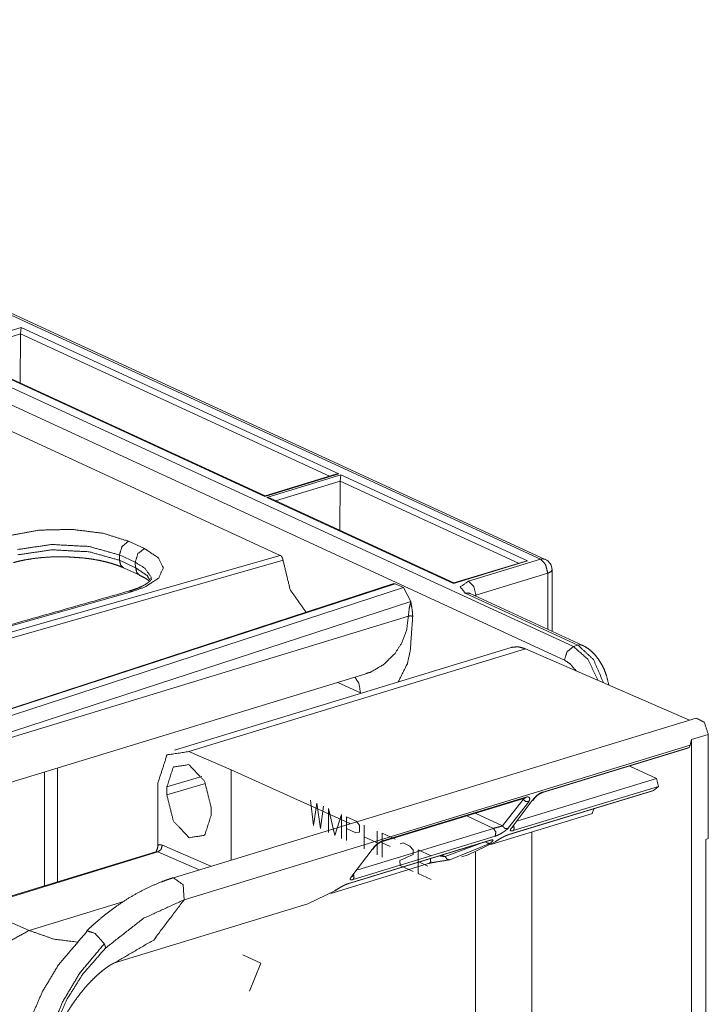
# Model space of a CAD drawing. Units: inches. Extents: x 1.23 to 8.11, y 1.84 to 6.92.
# Drawn here: x 5.92 to 6.28, y 2.27 to 2.78 of the extents above; entities that cross this region are included whole.
import ezdxf

# ---------------------------------------------------------------- set-up
doc = ezdxf.new("R2010")
doc.units = ezdxf.units.IN
doc.header["$MEASUREMENT"] = 0
doc.layers.add('Trimetric', color=7, linetype='Continuous', true_color=0xffffff)

msp = doc.modelspace()

# ---------------------------------------------------------------- linework, layer by layer
at = {"layer": 'Trimetric', "color": 7, "linetype": 'Continuous', "lineweight": 18}
for p, q in [((4.435138999999999, 3.274310999999999), (6.205708999999999, 2.457559999999999)), ((6.201055, 2.450577), (4.430486, 3.267328)), ((6.188625, 2.502909999999999), (4.549948999999999, 3.25882)), ((6.191138999999999, 2.502797), (4.552462, 3.258706999999999)), ((6.053738, 2.504896), (4.577803, 3.185734)), ((5.881044999999999, 2.611363), (5.919376999999999, 2.623075)), ((5.919376999999999, 2.623075), (5.919051999999999, 2.619838)), ((5.919376999999999, 2.623075), (6.084044999999999, 2.547115)), ((5.919051999999999, 2.619838), (5.885648999999999, 2.609631999999999)), ((5.919051999999999, 2.619838), (5.918982999999999, 2.594254)), ((6.079276999999999, 2.545926999999999), (5.919051999999999, 2.619838)), ((6.045711999999999, 2.535403), (5.881044999999999, 2.611363)), ((6.045875999999999, 2.535719999999999), (5.882754, 2.610967)), ((6.084044999999999, 2.547115), (6.045711999999999, 2.535403)), ((6.08258, 2.546933999999999), (6.045862999999999, 2.535715999999999)), ((6.046739999999999, 2.534928999999999), (6.085072, 2.546641)), ((6.084044999999999, 2.547115), (6.08258, 2.546933999999999)), ((6.085072, 2.546641), (6.084747, 2.543404)), ((6.085072, 2.546641), (6.181915, 2.501968)), ((6.084747, 2.543404), (6.051344, 2.533198)), ((6.084747, 2.543404), (6.084678, 2.517818)), ((6.177149, 2.500779), (6.084747, 2.543404)), ((6.045862999999999, 2.535715999999999), (6.045711999999999, 2.535403)), ((6.143583, 2.490256), (6.046739999999999, 2.534928999999999)), ((6.048448999999999, 2.534533), (6.046739999999999, 2.534928999999999)), ((6.143745, 2.490574), (6.048448999999999, 2.534533)), ((5.975084999999999, 2.512211999999999), (5.983272, 2.508434999999999)), ((5.752794999999999, 2.419097), (6.053738, 2.504896)), ((5.970391999999999, 2.502347), (5.970350999999999, 2.505108)), ((5.978537999999999, 2.501332), (5.970350999999999, 2.505108)), ((6.055152999999999, 2.502320999999999), (5.757919, 2.417104999999999)), ((5.970391999999999, 2.502347), (5.978755999999999, 2.498488999999999)), ((5.972531, 2.498418), (5.980895999999999, 2.494559)), ((5.978537999999999, 2.501332), (5.978755999999999, 2.498488999999999)), ((6.181915, 2.501968), (6.143583, 2.490256)), ((6.18045, 2.501786999999999), (6.143733, 2.490568999999999)), ((6.151396, 2.491534999999999), (6.188625, 2.502909999999999)), ((6.181915, 2.501968), (6.18045, 2.501786999999999)), ((6.192413, 2.495601999999999), (6.155183999999999, 2.484227)), ((6.192413, 2.466523), (6.192413, 2.495601999999999)), ((6.194625, 2.465499), (6.194625, 2.497349)), ((6.113330999999999, 2.490152999999999), (5.807765999999999, 2.390419)), ((5.808485, 2.387297999999999), (6.117592, 2.488188)), ((6.112659999999999, 2.490215), (5.811886, 2.392044999999999)), ((6.112659999999999, 2.490215), (6.113330999999999, 2.490152999999999)), ((6.113330999999999, 2.490152999999999), (6.117592, 2.488188)), ((6.117592, 2.488188), (6.121379, 2.480877999999999)), ((6.143758, 2.490566999999999), (6.143583, 2.490256)), ((5.977081, 2.486165999999999), (5.763872, 2.425597999999999)), ((6.208034999999999, 2.458270999999999), (6.149662999999999, 2.485197)), ((6.210548999999999, 2.458158), (6.152177, 2.485084999999999)), ((6.155183999999999, 2.484227), (6.155183999999999, 2.483692)), ((6.121379, 2.480877999999999), (5.812272, 2.379989)), ((6.120136, 2.473313), (5.812272, 2.379251)), ((6.205708999999999, 2.457559999999999), (6.208034999999999, 2.458270999999999)), ((6.173483999999999, 2.457135), (5.998973, 2.403815999999999)), ((6.180934999999999, 2.456383), (6.006423999999999, 2.403064)), ((6.265899, 2.419366999999999), (6.180934999999999, 2.456383)), ((5.841497, 2.365013999999999), (6.09813, 2.443423)), ((6.095341999999999, 2.433568), (6.083600999999999, 2.438984)), ((6.269384999999999, 2.420431999999999), (5.998311, 2.337609999999999)), ((6.275617999999999, 2.412011), (6.266883999999999, 2.409343)), ((6.275617999999999, 2.357901), (6.275617999999999, 2.412011)), ((6.266226999999999, 2.406327), (6.003899999999999, 2.326178)), ((6.265645, 2.405262), (6.266226999999999, 2.406327)), ((6.266883999999999, 2.409343), (6.266226999999999, 2.406327)), ((6.266883999999999, 1.942208), (6.266883999999999, 2.409343)), ((6.028201, 2.393577), (6.006423999999999, 2.403064)), ((6.189237999999999, 2.381604), (6.265094, 2.404781)), ((6.189776999999999, 2.382082), (6.265645, 2.405262)), ((6.265645, 2.405262), (6.265094, 2.404781)), ((5.931579, 2.392536), (5.931579, 2.333466999999999)), ((5.938309999999999, 2.394591999999999), (5.938309999999999, 2.335520999999999)), ((6.028201, 2.393577), (6.028201, 2.346743)), ((6.089481, 2.365883999999999), (6.028201, 2.393577)), ((6.248793, 2.389081), (6.234975, 2.395579)), ((5.990327999999999, 2.354511), (5.990327999999999, 2.386854)), ((6.013031999999999, 2.390141999999999), (5.994958999999999, 2.384717999999999)), ((6.015036, 2.386572999999999), (5.994958999999999, 2.380546999999999)), ((6.176969999999999, 2.367137), (6.248793, 2.389081)), ((6.248793, 2.389081), (6.249751999999999, 2.385037)), ((5.994958999999999, 2.384717999999999), (5.994958999999999, 2.380546999999999)), ((6.171838, 2.359818999999999), (6.246931, 2.382763)), ((6.172105999999999, 2.359963), (6.247205, 2.382908)), ((6.249751999999999, 2.385037), (6.174546, 2.362058999999999)), ((6.247205, 2.382908), (6.246931, 2.382763)), ((6.247205, 2.382908), (6.249751999999999, 2.385037)), ((6.069446, 2.37782), (6.071044, 2.364700999999999)), ((6.071044, 2.364700999999999), (6.072731, 2.376304999999999)), ((6.072731, 2.376304999999999), (6.074505999999999, 2.363103999999999)), ((6.106220999999999, 2.35624), (6.180489999999999, 2.378931999999999)), ((6.106760999999999, 2.356716999999999), (6.18103, 2.379408999999999)), ((6.168903, 2.364463999999999), (6.179649999999999, 2.378254999999999)), ((6.182538, 2.377074), (6.17163, 2.363074)), ((6.173932999999999, 2.363777999999999), (6.184389, 2.377639999999999)), ((6.179649999999999, 2.378254999999999), (6.179070999999999, 2.378498)), ((6.017889, 2.37414), (6.017889, 2.369969999999999)), ((6.074505999999999, 2.363103999999999), (6.076191999999999, 2.374708)), ((6.078730999999999, 2.373536999999999), (6.082104, 2.359599)), ((6.078730999999999, 2.361155), (6.078730999999999, 2.373536999999999)), ((6.154816999999999, 2.371088), (6.168903, 2.364463999999999)), ((6.162933999999999, 2.354841999999999), (6.215628999999999, 2.370941999999999)), ((6.216269, 2.373394999999999), (6.215425999999999, 2.370908)), ((6.082104, 2.359599), (6.085477, 2.370425)), ((6.085477, 2.370425), (6.085477, 2.358042999999999)), ((6.088016, 2.369254), (6.093074999999999, 2.366919999999999)), ((6.088016, 2.356872), (6.088016, 2.369254)), ((6.089481, 2.365883999999999), (6.089907, 2.365596)), ((6.093074999999999, 2.366919999999999), (6.094762, 2.364968999999999)), ((6.164202999999999, 2.363236), (6.150384999999999, 2.369734)), ((6.092986999999999, 2.360834999999999), (6.088016, 2.363127999999999)), ((6.094762, 2.361188999999999), (6.092986999999999, 2.360834999999999)), ((6.093955, 2.341772999999999), (6.164202999999999, 2.363236)), ((6.094762, 2.364968999999999), (6.094762, 2.361188999999999)), ((6.097300999999999, 2.352589), (6.097300999999999, 2.364970999999999)), ((6.104047, 2.349477), (6.104047, 2.361858999999999)), ((6.106586, 2.348306), (6.106586, 2.360688)), ((6.106586, 2.360688), (6.113330999999999, 2.357575999999999)), ((6.184141, 2.047862999999999), (6.184141, 2.361318)), ((6.088821, 2.334454999999999), (6.162326999999999, 2.356913999999999)), ((6.089088999999999, 2.334599), (6.162595999999999, 2.357057)), ((6.165141, 2.359186), (6.09153, 2.336695)), ((6.104047, 2.355733), (6.097300999999999, 2.358845)), ((6.110756999999999, 2.353810999999999), (6.106586, 2.355734999999999)), ((6.11587, 2.355231999999999), (6.117467999999999, 2.355668)), ((6.117467999999999, 2.355668), (6.12093, 2.354070999999999)), ((6.1393, 2.348568999999999), (6.157429, 2.355416999999999)), ((6.162408999999999, 2.355434999999999), (6.141586, 2.346938999999999)), ((6.151083999999999, 2.349444), (6.165091999999999, 2.356254999999999)), ((6.274399999999999, 2.357527999999999), (6.275617999999999, 2.357901)), ((6.274399999999999, 2.357527999999999), (6.274399999999999, 1.998613999999999)), ((5.990326999999999, 2.350999999999999), (5.912601, 2.327252)), ((5.989273, 2.351091999999999), (5.912768999999999, 2.327717999999999)), ((6.011683, 2.341695999999999), (5.990326999999999, 2.350999999999999)), ((5.992619999999999, 2.354506), (6.017762, 2.343552999999999)), ((6.090915999999999, 2.338413), (6.101372, 2.352275)), ((6.12093, 2.354070999999999), (6.122616, 2.35212)), ((6.122616, 2.35212), (6.122616, 2.349644)), ((6.125155, 2.339739999999999), (6.125155, 2.352122)), ((6.125155, 2.352122), (6.131901, 2.349009999999999)), ((6.155007, 2.058674), (6.155007, 2.350821999999999)), ((6.079917, 2.329477999999999), (6.131025, 2.345092999999999)), ((6.122616, 2.349644), (6.115781, 2.34654)), ((6.115781, 2.34654), (6.11587, 2.344022999999999)), ((6.130214999999999, 2.343661999999999), (6.125155, 2.345995999999999)), ((6.137611999999999, 2.349361999999999), (6.1393, 2.348568999999999)), ((6.147795999999999, 2.348438999999999), (6.151083999999999, 2.349444)), ((6.11587, 2.344022999999999), (6.122616, 2.340911)), ((6.131901, 2.336627999999999), (6.125155, 2.339739999999999)), ((6.068068, 2.324079999999999), (6.082074999999999, 2.330890999999999)), ((5.923537999999999, 2.310251), (5.972644999999999, 2.325254)), ((5.896091, 2.322208), (5.923537999999999, 2.310251)), ((5.967368, 2.293312999999999), (6.068068, 2.324079999999999)), ((6.043624999999999, 2.293308999999999), (6.034256, 2.297632)), ((6.037708, 2.278840999999999), (6.043624999999999, 2.293308999999999))]:
    msp.add_line(p, q, dxfattribs=at)
msp.add_arc((6.188625, 2.497349), 0.0060000000521541, 0, 65.236458, dxfattribs=at)
for points, knots in [([(5.913872620414338, 2.515269225944763), (5.928879944996481, 2.51798223870577), (5.945783021577653, 2.518353942816332), (5.962007794105943, 2.51632777903029), (5.97508518700073, 2.51221197489417)], [0, 0, 0.2451139949141976, 0.5168532944215133, 0.779650446531659, 1, 1]), ([(5.970350893266299, 2.505108296336743), (5.954616843406141, 2.509483906794259), (5.935300843589458, 2.51051926651985), (5.917578675191577, 2.507937072446906)], [0, 0, 0.304775539784699, 0.6657725944684705, 1, 1]), ([(5.97508518700073, 2.51221197489417), (5.971713197986787, 2.50955389377512), (5.970350893266299, 2.505108296336743)], [0, 0, 0.4800988912224157, 1, 1]), ([(5.915474996755222, 2.501152404313871), (5.917186015676861, 2.501612202502088), (5.918971904391981, 2.502036803749348), (5.922548564634838, 2.502745218480043), (5.926351868763389, 2.503318948962685), (5.930378561569226, 2.503749857176245), (5.934535462711551, 2.504031025802845), (5.93881687557564, 2.504161641040383), (5.943110902372326, 2.50410752320053), (5.945660951262197, 2.503972838952478), (5.948197572417371, 2.503763081460419)], [0, 0, 0.0537005880995533, 0.1093394207909857, 0.219853326650787, 0.3364350373999071, 0.4591802219496239, 0.5854630392612299, 0.7152922723728383, 0.8454537931058123, 0.9228530490071394, 1, 1]), ([(5.91761936529673, 2.50517604536182), (5.935341126793559, 2.50775844288529), (5.954657126610242, 2.506722879709173), (5.970391583371451, 2.502347269251658)], [0, 0, 0.3342202540342716, 0.6952173125367592, 1, 1]), ([(5.948197572417371, 2.503763081460419), (5.949923239776865, 2.503666035559633), (5.951620830963804, 2.503531351311579), (5.955707338224214, 2.503027811260324), (5.959605043396722, 2.502337910527473), (5.963248435412027, 2.501533670599143), (5.96662612104069, 2.500617736332173), (5.969432110691967, 2.499686339825246), (5.971928855544092, 2.498688618446919), (5.972232810629577, 2.498553527297814), (5.97253106910034, 2.498417622346607)], [0, 0, 0.0690158750812044, 0.1370147825784604, 0.3014257337027816, 0.4594828256338326, 0.6084680310305192, 0.7482121210013606, 0.8662683038275615, 0.9736303692914025, 0.9869122332068672, 1, 1]), ([(5.983272036157303, 2.508435322784493), (5.99049371601967, 2.503679259843806), (5.993079165301026, 2.49837143907726), (5.990725649619037, 2.493117736150566), (5.983725323928695, 2.488533995805199), (5.977081443559483, 2.486166035135881)], [0, 0, 0.2420219404644531, 0.4072679983884432, 0.5683926550473825, 0.8025885122935696, 1, 1]), ([(5.983272036157303, 2.508435322784493), (5.97990004714336, 2.505777241665442), (5.978537742422871, 2.501331644227064)], [0, 0, 0.4800988912224157, 1, 1]), ([(6.053737532655247, 2.504895690537324), (6.054207503369753, 2.504561217872975), (6.054624576947559, 2.504029398198639), (6.054941552866694, 2.503360249419416), (6.055123030735672, 2.502628844779309), (6.055153141413483, 2.502321431034885)], [0, 0, 0.1887817199240209, 0.4099685593446491, 0.6522875492735418, 0.8989116345802715, 1, 1]), ([(5.972555076262381, 2.498406636018216), (5.970987286510876, 2.499902200833076), (5.970391583371451, 2.502347269251658)], [0, 0, 0.4626472984762905, 1, 1]), ([(5.986673322046955, 2.492740335425281), (5.986826723743377, 2.493628396970223), (5.983475893584112, 2.498282124296451), (5.978537742422871, 2.501331644227064)], [0, 0, 0.07244684281223, 0.5334377837554741, 1, 1]), ([(5.978756248287539, 2.498488626580098), (5.984833315491982, 2.494340270359856), (5.985995424895121, 2.492153177207939)], [0, 0, 0.7481688142102505, 1, 1]), ([(5.980835512660802, 2.49458766619918), (5.979327944264923, 2.496088520727709), (5.978756248287539, 2.498488626580098)], [0, 0, 0.4630024796560843, 1, 1]), ([(6.067100570088201, 2.475345112022295), (6.058841292544456, 2.487144632164785), (6.055153141413483, 2.502321431034885)], [0, 0, 0.4797548588992929, 1, 1]), ([(6.18862523123397, 2.502909809955383), (6.189934638817762, 2.503085387759114), (6.191138659029206, 2.502797098364113)], [0, 0, 0.5162305173567644, 1, 1]), ([(6.18862523123397, 2.502909809955383), (6.191303453955072, 2.500045633453738), (6.192412666221513, 2.495601663619567)], [0, 0, 0.461240470710426, 1, 1]), ([(5.980811912399815, 2.494552876159275), (5.982796775729128, 2.49357000666933), (5.984409324596298, 2.492627013482433), (5.986096336355898, 2.491315367942859)], [0, 0, 0.3561001116970791, 0.6564349215305612, 1, 1]), ([(6.194625394139677, 2.497348693284266), (6.194043932537056, 2.496381489484804), (6.192412666221513, 2.495601663619567)], [0, 0, 0.384296759043498, 1, 1]), ([(5.987001691195529, 2.492694152155933), (5.986995587679758, 2.492674010553884), (5.98694024913675, 2.492510843232225), (5.986683494573243, 2.492121235475395), (5.986100405366414, 2.491481993923458), (5.985143780994292, 2.490666157315161), (5.983727358433952, 2.489734760808233), (5.981939842114627, 2.488773863975068), (5.979716127868071, 2.487776549497794), (5.977061912309011, 2.486865701493969), (5.976179343928266, 2.486624612620943), (5.97525405093711, 2.486395730779463)], [0, 0, 0.0015454107527262, 0.0141970923862, 0.048459605250848, 0.1119933496736867, 0.2043143167031121, 0.3287937489369921, 0.4778137059438919, 0.6567709905290985, 0.8628266484322553, 0.9300080154685355, 1, 1]), ([(6.151396226426242, 2.491535297961207), (6.147033433351851, 2.488501036820025), (6.149663641748872, 2.485197407182739)], [0, 0, 0.5572196924450813, 1, 1]), ([(6.155183661413787, 2.48422715162539), (6.154074449147344, 2.488671121459561), (6.151396226426242, 2.491535297961207)], [0, 0, 0.5387595292895743, 1, 1]), ([(5.975409080237738, 2.486365823552176), (5.975343976069495, 2.486347716455384), (5.975278871901253, 2.486327574853333)], [0, 0, 0.4978878115992176, 1, 1]), ([(5.977081443559483, 2.486166035135881), (5.976225323747088, 2.486417093084667), (5.975409080237738, 2.486365823552176)], [0, 0, 0.5217307182339294, 1, 1]), ([(6.149663641748872, 2.485197407182739), (6.150973049332661, 2.485372781535943), (6.152177069544108, 2.485084695591468)], [0, 0, 0.5162349623493793, 1, 1]), ([(6.152176662643056, 2.485084695591468), (6.151942287637382, 2.485214700477428), (6.151840155473451, 2.485263528603609), (6.151836900265038, 2.485264138955188)], [0, 0, 0.6969931688309157, 0.9913871172736987, 1, 1]), ([(6.155183661413787, 2.48422715162539), (6.154847968046282, 2.484116474539376), (6.154535061137665, 2.48399684563023)], [0, 0, 0.5134157667858937, 1, 1]), ([(6.120136460044308, 2.473313048171008), (6.120612127373531, 2.477482156344876), (6.121379542756699, 2.480878355971384)], [0, 0, 0.5465182060765521, 1, 1]), ([(6.121379542756699, 2.480878355971384), (6.12214044772304, 2.476503355865447), (6.122391505671826, 2.473225971345982)], [0, 0, 0.5746467351616792, 1, 1]), ([(6.098087305864567, 2.443552508713394), (6.100448959567586, 2.444252175071482), (6.107314601009875, 2.448208880896459), (6.113213852454804, 2.454025938328982), (6.116528061519431, 2.459092263321451), (6.119282781638218, 2.466337543444808), (6.120136460044308, 2.473313048171008)], [0, 0, 0.0623493550365482, 0.2629355976829722, 0.4726525669317966, 0.6259001812003041, 0.8221102595591251, 1, 1]), ([(6.122391505671826, 2.473225971345982), (6.121158188584673, 2.455581724499466), (6.119616440500464, 2.448667865282573), (6.114896795203889, 2.439237526512556)], [0, 0, 0.500823732438162, 0.7014011173246814, 1, 1]), ([(6.122391505671826, 2.473225971345982), (6.121931707483611, 2.473371235021375), (6.121635076617053, 2.47341945279598), (6.121311590281096, 2.4734448841117), (6.120981593528312, 2.473444680661173), (6.12066502451023, 2.473420063147556), (6.120136460044308, 2.473313048171008)], [0, 0, 0.210198427541737, 0.3412018518423997, 0.4826499203989096, 0.6265009169552551, 0.7649151354988742, 1, 1]), ([(6.173484036205878, 2.457134865813116), (6.177098945147577, 2.457471169532198), (6.180935208261302, 2.456382505768857)], [0, 0, 0.4765546722029158, 1, 1]), ([(6.205708971882017, 2.457560077411955), (6.202418363078379, 2.454925800004418), (6.201055244555789, 2.450577045016303)], [0, 0, 0.4804941670890978, 1, 1]), ([(6.205708971882017, 2.457560077411955), (6.213213041074141, 2.450949766379495), (6.218451078310352, 2.440038307781946)], [0, 0, 0.452424135490994, 1, 1]), ([(6.208035632094607, 2.45827093354896), (6.209345039678395, 2.458446307902165), (6.210549059889841, 2.458158018507163)], [0, 0, 0.5162254090265777, 1, 1]), ([(6.221287992441546, 2.438802549288482), (6.216072334763169, 2.450903786560673), (6.208035632094607, 2.45827093354896)], [0, 0, 0.5472369975319161, 1, 1]), ([(6.224022774408808, 2.437668109156845), (6.222892810188738, 2.442352557512463), (6.221755928650794, 2.445413267221994), (6.220345609606227, 2.448307757851977), (6.218655749539267, 2.451020567162458), (6.216729073060322, 2.453449969890555), (6.214511869230591, 2.455607562716239), (6.212088366567741, 2.45734340260202), (6.211327054700347, 2.457771259057693), (6.210548652988791, 2.458158018507163)], [0, 0, 0.1895851320615902, 0.3180406065457416, 0.4447162495317957, 0.5704591127114295, 0.6924475991808668, 0.8141637381118048, 0.9314454999391688, 0.9658036350946908, 1, 1]), ([(6.207068021394093, 2.44499741434734), (6.204209541507169, 2.44840358304961), (6.201055244555789, 2.450577045016303)], [0, 0, 0.5372144277971334, 1, 1]), ([(6.095341537568912, 2.433568174161734), (6.094456120880807, 2.438618019661618), (6.092396794659066, 2.441671812053271)], [0, 0, 0.5819288641123173, 1, 1]), ([(6.269384917434308, 2.420431780614479), (6.273565011936567, 2.41830857092765), (6.275617827741485, 2.412010963353281)], [0, 0, 0.4144580712704271, 1, 1]), ([(6.006423892186659, 2.40306402303247), (5.995042462874606, 2.401391659710724), (5.990328107291701, 2.386854102392562)], [0, 0, 0.4294566747493944, 1, 1]), ([(6.017889143115326, 2.374140275587308), (6.014530988737134, 2.387593441603173), (6.006423892186659, 2.396264096110002), (5.998316795636184, 2.395073096732204), (5.994958641257995, 2.384717871872084)], [0, 0, 0.3093936990952906, 0.5742590186145687, 0.7570957533437689, 1, 1]), ([(6.184388577485548, 2.377639421179849), (6.185496569048837, 2.379113013337928), (6.186738431058075, 2.380305640319931), (6.187954658301067, 2.381201432984852), (6.189242093228074, 2.38188665435561), (6.189777575011874, 2.382081559959289)], [0, 0, 0.2595161432393538, 0.5018771781073134, 0.7144981024237521, 0.9197875690837976, 1, 1]), ([(6.185164944691848, 2.378226579397193), (6.185175524119187, 2.378247738251872), (6.185187324249682, 2.378269710908654), (6.18540908532276, 2.37860723533089), (6.185733385460821, 2.379020239898181), (6.186187080133266, 2.379523576498911), (6.186718086005499, 2.380032406263836), (6.187154690833778, 2.380400651715461), (6.187623847746181, 2.380753028026078), (6.188000231218837, 2.381003679073813), (6.188380276800955, 2.381227067751098), (6.188680162875924, 2.381381283249623), (6.188954414184649, 2.381502539762977), (6.189097643354785, 2.381556047251252), (6.189226630988117, 2.381595313202723)], [0, 0, 0.0044082230839299, 0.0090557917158447, 0.0843123454915803, 0.1821641699621588, 0.3084373157914798, 0.4454828356409772, 0.5519160906561229, 0.6612539530848981, 0.7455200609030298, 0.8276675535067719, 0.890505722118881, 0.9463832416426791, 0.9748748388227779, 1, 1]), ([(6.189777575011874, 2.382081559959289), (6.189535061985168, 2.381771704808556), (6.189225817186013, 2.381600806366919)], [0, 0, 0.5268814596347868, 1, 1]), ([(5.994958641257995, 2.380547136094009), (5.998316795636184, 2.367093970078145), (6.006423892186659, 2.358423315571315), (6.014530988737134, 2.359614314949113), (6.017889143115326, 2.369969539809233)], [0, 0, 0.3093936990952906, 0.5742590186145687, 0.7570957533437689, 1, 1]), ([(6.179650214740602, 2.378255062470798), (6.180470120359416, 2.378855851873368), (6.18050592765195, 2.378930925117373)], [0, 0, 0.9243609681036641, 1, 1]), ([(6.179650214740602, 2.378255062470798), (6.180982408783278, 2.377205868109455), (6.182537991503238, 2.377074032168764)], [0, 0, 0.5206615434584954, 1, 1]), ([(6.180478665281497, 2.378922380195291), (6.180560045491803, 2.37894882876364), (6.180628811769508, 2.378969580717268), (6.18073094393344, 2.378992163725627), (6.180782620366982, 2.378996436186668), (6.180792385992219, 2.378995215483513)], [0, 0, 0.2643561695705376, 0.4862617333365935, 0.8094046603296225, 0.9695958082580517, 1, 1]), ([(6.180490465411992, 2.378931738919475), (6.180792385992219, 2.379103451163218), (6.181029609305255, 2.379408830402383)], [0, 0, 0.4731899898500097, 1, 1]), ([(6.181029609305255, 2.379408830402383), (6.18194676427538, 2.379570370119835), (6.182607978484099, 2.379443213541236), (6.182994534483042, 2.379048926422314), (6.183060452453388, 2.378348242811596), (6.182670641246033, 2.377302100208141), (6.182537991503238, 2.377074032168764)], [0, 0, 0.2195986362688553, 0.3783731298091819, 0.5085767238973621, 0.6745309230288346, 0.9377854754304747, 1, 1]), ([(6.184388577485548, 2.377639421179849), (6.184843899762199, 2.377869930625536), (6.185161689483436, 2.378226986298245)], [0, 0, 0.5163663735859342, 1, 1]), ([(6.164202623220718, 2.363235734307635), (6.16452204054616, 2.363326676692651), (6.164970038603883, 2.363447526304951), (6.165706122606081, 2.363638362898115), (6.167050523680303, 2.363979752880339), (6.168902737266818, 2.364464168582173)], [0, 0, 0.0683620618898839, 0.1638746041141786, 0.3204000161263663, 0.6059154674165455, 1, 1]), ([(6.165141343946572, 2.359185644691336), (6.165505113486631, 2.361292578336104), (6.164202623220718, 2.363235734307635)], [0, 0, 0.4775320511718024, 1, 1]), ([(6.171630601916206, 2.363074194590183), (6.169909003567227, 2.361654313370905), (6.168243150662306, 2.360596370636955), (6.166902411697548, 2.359892635268352), (6.165833889536258, 2.35942775081699), (6.165141343946572, 2.359185644691336)], [0, 0, 0.2929314524963548, 0.5519722163210773, 0.7507364891503137, 0.9036972258597565, 1, 1]), ([(6.168902737266818, 2.364464168582173), (6.170122219718222, 2.363266455337025), (6.171630601916206, 2.363074194590183)], [0, 0, 0.5292115459475188, 1, 1]), ([(6.174546454851395, 2.362059179917168), (6.173745673582004, 2.361876074443983), (6.173230943751832, 2.361884009014489), (6.172933499083173, 2.362162532784254), (6.173214260808719, 2.362917741135873), (6.173932441164652, 2.363777523057735)], [0, 0, 0.2238456580906264, 0.3641267268186283, 0.4751684093410452, 0.6947249027319962, 1, 1]), ([(6.173932441164652, 2.363777523057735), (6.174279120860547, 2.363935400665723), (6.174565579200817, 2.364172827429286)], [0, 0, 0.5058926279161522, 1, 1]), ([(6.174075263433735, 2.363589738222457), (6.174106594814702, 2.363638769799166), (6.174186347420799, 2.36374985378623), (6.174322659273058, 2.363910579701582), (6.174437405369587, 2.364030208610727), (6.174575751727102, 2.364166723913513)], [0, 0, 0.0759816257905865, 0.2545495271971479, 0.5297440305006172, 0.7462010144780408, 1, 1]), ([(6.174546454851395, 2.362059179917168), (6.174993639107015, 2.363140316011055), (6.174763333111855, 2.364651343065872)], [0, 0, 0.433571447520222, 1, 1]), ([(6.101371811152433, 2.35227524413338), (6.10247980271572, 2.353748632840933), (6.103721664724957, 2.354941463273461), (6.104937891967949, 2.355837255938383), (6.106225326894956, 2.356522477309141), (6.106760808678758, 2.356717382912818)], [0, 0, 0.2594940462787648, 0.5018756580679234, 0.7144972312046249, 0.9197873243127304, 1, 1]), ([(6.102147771457679, 2.352862402350722), (6.102158757786071, 2.352883561205401), (6.102170557916564, 2.352905533862184), (6.102392318989643, 2.353242854833894), (6.102716619127704, 2.353655859401186), (6.103170313800148, 2.354159196001916), (6.103701319672382, 2.354668229217366), (6.104137924500662, 2.355036474668991), (6.104607081413064, 2.355388850979608), (6.104983057984668, 2.355639298576818), (6.105363510467839, 2.355862890704627), (6.105663396542809, 2.356016902752628), (6.105937647851532, 2.356138362716506), (6.106081283922719, 2.356191870204781), (6.106210678457102, 2.356231339606779)], [0, 0, 0.0044418414390402, 0.0090885640443841, 0.0842997421259385, 0.1821337540045869, 0.308383913527515, 0.4454307141246854, 0.5518445944153468, 0.6611625533754184, 0.7453292135342552, 0.8275463161534364, 0.8903557202492604, 0.9462384066092456, 0.9747958457731687, 1, 1]), ([(6.106207016347638, 2.356236018968872), (6.106517481849949, 2.356406713959983), (6.106760808678758, 2.356717382912818)], [0, 0, 0.4730798166115712, 1, 1]), ([(6.162408596484566, 2.355435034248956), (6.161270087342415, 2.355501359120353), (6.160225979244217, 2.356271622810879)], [0, 0, 0.4677910882687235, 1, 1]), ([(6.162595770968267, 2.357057145290837), (6.162466783334934, 2.356971696070019), (6.162327216274263, 2.356913509219651)], [0, 0, 0.5057412047694321, 1, 1]), ([(6.162595770968267, 2.357057145290837), (6.163335923980981, 2.357232926545095), (6.163795722169197, 2.357241064566125), (6.164025621263306, 2.357030900173015), (6.163642320472775, 2.356410986421024), (6.162408596484566, 2.355435034248956)], [0, 0, 0.1984188741186344, 0.3183638131422722, 0.3996063097380273, 0.5897057445047543, 1, 1]), ([(6.165092108919338, 2.356254939867767), (6.167557929291547, 2.357809912236148), (6.169005683232853, 2.358611303857116), (6.170354153317588, 2.359275366373196), (6.171349840190657, 2.359698136565726), (6.172106269245432, 2.359963029150265)], [0, 0, 0.3664006525377259, 0.5743831072431415, 0.7633058944004498, 0.8992652281237014, 1, 1]), ([(6.171837714551429, 2.359819393079078), (6.171977281612101, 2.35987737647892), (6.172106269245432, 2.359963029150265)], [0, 0, 0.4939479276929206, 1, 1]), ([(5.990326886588548, 2.351000016237918), (5.989784080585821, 2.351143448858579), (5.989272199063009, 2.351092179326087)], [0, 0, 0.5218398657249333, 1, 1]), ([(5.989483380708747, 2.351207128873141), (5.98933404802284, 2.351114355433395), (5.98931777198078, 2.351108455368148), (5.989302716641871, 2.351105200159735)], [0, 0, 0.8431053765136555, 0.9261306631029544, 1, 1]), ([(5.989362124195394, 2.351032364871514), (5.990138898302745, 2.35306259766807), (5.990328107291701, 2.354510758510429)], [0, 0, 0.5981348739280667, 1, 1]), ([(5.992620587815964, 2.354506486049388), (5.991962628815655, 2.352321630853253), (5.990326886588548, 2.351000016237918)], [0, 0, 0.5203942198062254, 1, 1]), ([(5.990328107291701, 2.354510758510429), (5.991422671120289, 2.354774430391814), (5.992620587815964, 2.354506486049388)], [0, 0, 0.4784049979500069, 1, 1]), ([(6.101371811152433, 2.35227524413338), (6.101827133429081, 2.352505753579066), (6.102144923150319, 2.352862809251774)], [0, 0, 0.5163663735859342, 1, 1]), ([(6.141586248975158, 2.346939347194279), (6.134943589309102, 2.345863907715113), (6.133667547611536, 2.34565577782726), (6.131924383506827, 2.345331681139726), (6.131309962919032, 2.345191707178003), (6.130827378271931, 2.345059871237311)], [0, 0, 0.6159111558180119, 0.7342490730681318, 0.896532977437055, 0.9542110261066904, 1, 1]), ([(6.131025132182969, 2.345093237123535), (6.131714015663192, 2.345959122561168), (6.131652573604411, 2.347541560750528)], [0, 0, 0.4113159325790261, 1, 1]), ([(6.136268866033901, 2.348952083245621), (6.137118882330526, 2.348863989167966), (6.13929987196667, 2.348568579004564)], [0, 0, 0.2796846025695462, 1, 1]), ([(6.141586248975158, 2.346939347194279), (6.140206854410507, 2.347197525911469), (6.13929987196667, 2.348568579004564)], [0, 0, 0.4605297919737232, 1, 1]), ([(5.998311099021463, 2.337610123335565), (5.995120180975447, 2.336570084247881), (5.991943097565183, 2.335405329987906), (5.986085756928559, 2.332914892102082), (5.980291892855973, 2.33000534613319), (5.974574119280021, 2.326683405948585), (5.968965802086928, 2.322968399348212), (5.963473858594567, 2.31886520914469), (5.958136130600735, 2.314402725312675), (5.955816387706022, 2.312306981446824), (5.953530010697534, 2.31014267475379)], [0, 0, 0.0633048399857703, 0.1271326570750454, 0.2471882869384679, 0.3694807112662944, 0.4942128745107816, 0.6211031714617877, 0.7504141653417484, 0.8816471840068484, 0.9406155728818424, 1, 1]), ([(6.003899478063032, 2.326178238293123), (6.003408348493849, 2.333966120968681), (5.998310692120412, 2.337610123335565)], [0, 0, 0.5546282302106884, 1, 1]), ([(6.091529688518277, 2.336695002870698), (6.090728907248887, 2.336511693946988), (6.090213770517664, 2.336519831968018), (6.089916732750054, 2.336798152287258), (6.090197494475603, 2.337553360638878), (6.090915674831534, 2.338413142560739)], [0, 0, 0.2238568424327452, 0.3642489035913124, 0.4751711762287136, 0.6947265121280713, 1, 1]), ([(6.090915674831534, 2.338413142560739), (6.091262354527429, 2.338571223619254), (6.091548812867699, 2.338808650382815)], [0, 0, 0.5059479805455526, 1, 1]), ([(6.091058497100618, 2.338225561175989), (6.091089828481585, 2.338274592752696), (6.091169581087683, 2.338385473289235), (6.091305892939941, 2.338546402655111), (6.091420639036472, 2.338666031564259), (6.091558578492937, 2.338802343416518)], [0, 0, 0.0760255544726295, 0.2544808285143739, 0.5300372188717245, 0.7466193471840605, 1, 1]), ([(6.091529688518277, 2.336695002870698), (6.091976872773897, 2.337776138964585), (6.091746566778737, 2.339286962568877)], [0, 0, 0.4336037659646451, 1, 1]), ([(6.082075342586223, 2.330890762821298), (6.084541162958431, 2.33244573518968), (6.085988916899736, 2.333247126810646), (6.087337386984472, 2.333911189326727), (6.08833307385754, 2.334333959519255), (6.089089502912316, 2.334598648653269)], [0, 0, 0.3664037481430052, 0.5743879600275644, 0.7633123433348065, 0.8992728257362287, 1, 1]), ([(6.088820948218311, 2.334455216032608), (6.088960515278983, 2.33451319943245), (6.089089502912316, 2.334598648653269)], [0, 0, 0.4941295350562905, 1, 1]), ([(6.003899478063032, 2.326178238293123), (5.982871645522607, 2.316553807721533), (5.963186179551144, 2.301143854548911)], [0, 0, 0.4805305141096871, 1, 1]), ([(5.967876934873061, 2.293471124870932), (5.988110903461972, 2.305299738438606), (6.003899478063032, 2.326178238293123)], [0, 0, 0.4724032232991951, 1, 1]), ([(5.894967183758637, 2.28694341475193), (5.908004700350375, 2.301707819406316), (5.92353774109108, 2.310250503532444)], [0, 0, 0.526315164740557, 1, 1]), ([(5.91977268566137, 2.24956914626881), (5.924325094625772, 2.264351047668413), (5.930285788129481, 2.278238377106247), (5.93865655656134, 2.292275649581569), (5.953266745717201, 2.309444839450434)], [0, 0, 0.2226518603047233, 0.4402002233912398, 0.6754711941143531, 1, 1]), ([(5.92353774109108, 2.310250503532444), (5.936467835805218, 2.305718643071144), (5.94910536866331, 2.304154922330155)], [0, 0, 0.51829703918526, 1, 1]), ([(5.953529196895431, 2.310141860951687), (5.953340394807526, 2.309847264590388), (5.953266745717201, 2.309444839450434)], [0, 0, 0.4609991275594795, 1, 1]), ([(5.962487123544633, 2.30332891319557), (5.957706036189278, 2.30873255915975), (5.953529196895431, 2.310141860951687)], [0, 0, 0.6207463718019677, 1, 1]), ([(5.962487123544633, 2.30332891319557), (5.949765362168875, 2.288089858464588), (5.941148825501897, 2.273635715861984), (5.934999329910281, 2.259303033223261), (5.929826803743367, 2.242531385681729)], [0, 0, 0.2842951403704848, 0.5252873046505615, 0.748645044971343, 1, 1]), ([(5.963186179551144, 2.301143854548911), (5.951268047752137, 2.287460992889463), (5.943353008497978, 2.274834853260812), (5.937640524635697, 2.262142795661815), (5.933584128053098, 2.24935328526098), (5.932501771256056, 2.245154066409298)], [0, 0, 0.2803719584845202, 0.510625145368199, 0.7256811231907166, 0.9329962183148335, 1, 1]), ([(5.963186179551144, 2.301143854548911), (5.963021384625278, 2.302113703205207), (5.962487123544633, 2.30332891319557)], [0, 0, 0.4256414106529478, 1, 1]), ([(5.930349264693517, 2.236203667429549), (5.931174460025999, 2.239614312043385), (5.932164043383294, 2.243085178012848), (5.933541403442688, 2.247252251681458), (5.93512994514782, 2.251456353345758), (5.936916240763991, 2.255655165296388), (5.938875062426007, 2.259781548859848), (5.94099949281599, 2.263815158983562), (5.94325413154246, 2.267695977762429), (5.945614564542325, 2.271393080716535), (5.94803969480938, 2.274860284576533), (5.950500632368971, 2.278076430487744), (5.952946514589655, 2.28100245594922), (5.955350892903083, 2.283634495400975), (5.957648663141014, 2.285935927748369), (5.959825176865592, 2.287926080791351), (5.961800681470719, 2.289571995544747), (5.963579245966912, 2.29091680352002), (5.965069724518627, 2.291935073401446), (5.96629124147529, 2.292684788588871), (5.967152651001357, 2.293153945501273), (5.967785789037521, 2.293450983268883)], [0, 0, 0.050025102712369, 0.101477646757015, 0.164044550836697, 0.2281141061852212, 0.2931641652216389, 0.3582815951984886, 0.4232727995915451, 0.4872569922062234, 0.5497891147396855, 0.6101086805368962, 0.6678408135094454, 0.7222083465208536, 0.7730299325977669, 0.8193923314111888, 0.8614365176792723, 0.8980932098087555, 0.9298806130160755, 0.9556142048588924, 0.9760464975464967, 0.990030005405274, 1, 1])]:
    msp.add_open_spline(points, degree=1, knots=knots, dxfattribs=at)
msp.add_open_spline([(5.975407859534585, 2.486365416651124), (5.763284644762732, 2.426104388173711)], degree=1, dxfattribs=at)

doc.saveas('drawing.dxf')
